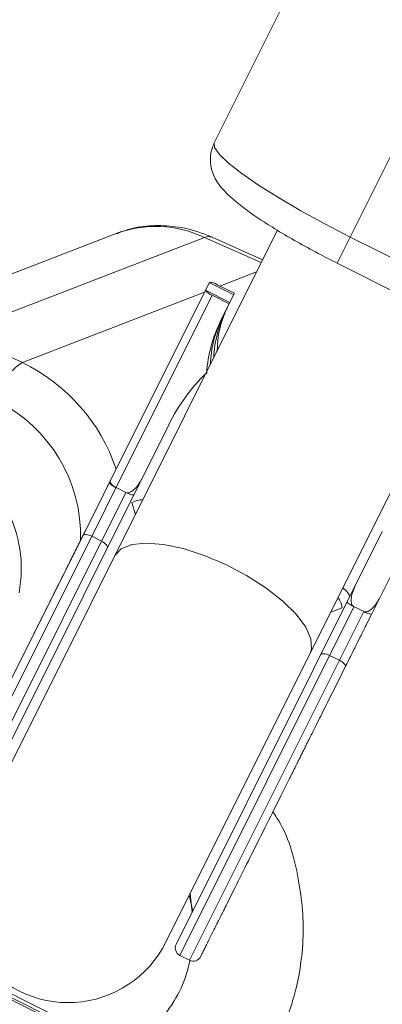
# Paper-space layout '_Oben' of a CAD drawing. Units: millimetres. Extents: x -2811 to 6520, y -5987 to 3622.
# Drawn here: x 1468 to 1494, y -2896 to -2824 of the extents above; entities that cross this region are included whole.
import ezdxf

# ---------------------------------------------------------------- set-up
doc = ezdxf.new("R2010")
doc.units = ezdxf.units.MM

psp = doc.layouts.new('_Oben')

# ---------------------------------------------------------------- linework, layer by layer
at = {"color": 7, "linetype": 'Continuous', "lineweight": 15}
for p, q in [((1481.945, -2832.595), (1496.621, -2803.244)), ((1507.339, -2808.639), (1490.952, -2841.415)), ((1474.751, -2839.236), (1456.595, -2846.254)), ((1481.219, -2839.529), (1463.063, -2846.548)), ((1486.584, -2838.969), (1464.081, -2883.975)), ((1485.49, -2841.157), (1481.786, -2839.514)), ((1491.909, -2839.499), (1497.276, -2842.182)), ((1490.952, -2841.415), (1496.318, -2844.098)), ((1481.587, -2842.813), (1461.711, -2882.566)), ((1481.58, -2842.829), (1483.369, -2843.723)), ((1483.422, -2843.617), (1482.169, -2842.991)), ((1481.785, -2843.76), (1461.979, -2883.371)), ((1483.09, -2844.28), (1481.302, -2843.385)), ((1483.037, -2844.386), (1481.785, -2843.76)), ((1483.422, -2843.617), (1482.434, -2845.592)), ((1463.063, -2846.548), (1467.886, -2848.686)), ((1478.392, -2891.13), (1500.895, -2846.125)), ((1500.863, -2852.338), (1486.213, -2881.637)), ((1478.612, -2853.237), (1463.5, -2883.461)), ((1462.695, -2883.729), (1475.459, -2858.201)), ((1474.743, -2857.843), (1475.465, -2858.204)), ((1479.152, -2891.287), (1494.264, -2861.063)), ((1472.96, -2861.409), (1473.676, -2861.767)), ((1492.185, -2866.564), (1479.421, -2892.092)), ((1480.136, -2892.449), (1492.9, -2866.922)), ((1492.179, -2866.561), (1492.906, -2866.925)), ((1490.402, -2870.13), (1491.117, -2870.487)), ((1480.116, -2887.683), (1480.368, -2888.857)), ((1480.181, -2887.553), (1480.334, -2888.924)), ((1479.421, -2892.092), (1480.136, -2892.449)), ((1471.933, -2897.341), (1462.988, -2892.869)), ((1462.814, -2893.218), (1471.758, -2897.69)), ((1462.878, -2893.09), (1471.822, -2897.562))]:
    psp.add_line(p, q, dxfattribs=at)
at = {"color": 8, "linetype": 'Continuous', "lineweight": 15}
for p, q in [((1485.381, -2841.375), (1481.219, -2839.529)), ((1482.365, -2843.089), (1485.042, -2842.054)), ((1467.886, -2848.686), (1481.23, -2843.528)), ((1475.906, -2858.935), (1476.168, -2859.801)), ((1490.479, -2866.956), (1491.329, -2866.646))]:
    psp.add_line(p, q, dxfattribs=at)
at = {"color": 7, "linetype": 'Continuous', "lineweight": 15, "flags": 128}
for points in [[(1481.945, -2832.595), (1481.974, -2832.944), (1482.329, -2833.445), (1482.999, -2834.083), (1483.962, -2834.839), (1485.19, -2835.69), (1486.646, -2836.61), (1488.285, -2837.571), (1490.057, -2838.544), (1491.909, -2839.499)], [(1472.316, -2861.357), (1472.347, -2861.32), (1472.398, -2861.295), (1472.466, -2861.282), (1472.549, -2861.283), (1472.644, -2861.296), (1472.747, -2861.323), (1472.854, -2861.361), (1472.96, -2861.409)], [(1474.105, -2862.251), (1474.115, -2862.204), (1474.105, -2862.148), (1474.074, -2862.086), (1474.024, -2862.02), (1473.956, -2861.952), (1473.873, -2861.886), (1473.779, -2861.823), (1473.676, -2861.767)], [(1490.402, -2870.13), (1490.295, -2870.082), (1490.188, -2870.043), (1490.085, -2870.017), (1489.991, -2870.003), (1489.908, -2870.003), (1489.839, -2870.015), (1489.788, -2870.041), (1489.757, -2870.078)], [(1491.117, -2870.487), (1491.22, -2870.544), (1491.314, -2870.607), (1491.397, -2870.673), (1491.465, -2870.741), (1491.515, -2870.807), (1491.546, -2870.869), (1491.557, -2870.925), (1491.546, -2870.972)]]:
    psp.add_lwpolyline(points, dxfattribs=at)
at = {"color": 8, "linetype": 'Continuous', "lineweight": 15, "flags": 128}
psp.add_lwpolyline([(1474.655, -2862.827), (1475.117, -2862.322), (1475.891, -2862.008), (1476.943, -2861.9), (1478.222, -2862.002), (1479.668, -2862.31), (1481.215, -2862.81), (1482.79, -2863.477), (1484.319, -2864.282), (1485.731, -2865.186), (1486.959, -2866.147), (1487.947, -2867.119), (1488.648, -2868.059), (1489.029, -2868.921), (1489.072, -2869.666), (1488.966, -2869.983)], dxfattribs=at)
at = {"color": 7, "linetype": 'Continuous', "lineweight": 15}
for centre, radius, start, end in [((1415.013, -3000), 500, 250.46756, 62.51818), ((1481.608, -2843.788), 0.975, 54.84154, 91.19744), ((1482.107, -2842.803), 1.009, 216.30917, 251.39165), ((1490.581, -2848.72), 8.685, 153.43934, 177.42052), ((1489.383, -2847.841), 7.221, 153.54201, 180.37323), ((1491.443, -2850.108), 10.077, 153.37939, 176.17815), ((1490.135, -2849.173), 8.489, 153.45592, 177.69998), ((1469.963, -2852.086), 3.984, 121.4228, 171.61614), ((1490.787, -2859.216), 13.564, 133.86091, 153.84388), ((1471.237, -2887.553), 8, 153.43495, 333.43495), ((1479.689, -2891.555), 0.6, 153.43495, 243.43495), ((1480.405, -2891.913), 0.6, 243.43495, 333.43495)]:
    psp.add_arc(centre, radius, start, end, dxfattribs=at)
at = {"color": 8, "linetype": 'Continuous', "lineweight": 15}
for centre, radius, start, end in [((1415.013, -3000), 499, 250.52226, 62.51634), ((1477.634, -2847.105), 8.381, 64.67663, 110.12027), ((1481.519, -2840.169), 0.707, 67.85628, 115.1561), ((1461.986, -2860.805), 13.479, 18.70537, 64.04051), ((1461.112, -2861.395), 11.041, 358.46464, 63.59835), ((1458.531, -2863.778), 9.272, 348.99437, 67.10092)]:
    psp.add_arc(centre, radius, start, end, dxfattribs=at)
at = {"color": 7, "linetype": 'Continuous', "lineweight": 15}
for points, knots in [([(1481.945, -2832.595), (1481.833, -2832.893), (1481.625, -2833.444), (1481.668, -2834.269), (1481.868, -2834.944), (1482.183, -2835.517), (1482.61, -2836.064), (1483.222, -2836.667), (1484.086, -2837.364), (1485.218, -2838.16), (1486.521, -2838.989), (1487.988, -2839.848), (1489.477, -2840.665), (1490.484, -2841.177), (1490.952, -2841.415)], [0, 0, 0, 0, 0.061142, 0.113462, 0.163949, 0.21752, 0.281322, 0.370553, 0.48321, 0.587807, 0.697598, 0.803974, 0.908874, 1, 1, 1, 1]), ([(1481.786, -2839.514), (1481.464, -2839.383), (1480.591, -2839.027), (1479.111, -2838.692), (1477.398, -2838.625), (1475.935, -2838.81), (1475.107, -2839.136), (1474.798, -2839.259)], [0, 0, 0, 0, 0.141009, 0.382812, 0.622533, 0.858749, 1, 1, 1, 1]), ([(1474.259, -2857.471), (1474.197, -2857.594), (1474.074, -2857.839), (1473.887, -2858.214), (1473.698, -2858.592), (1473.507, -2858.975), (1473.313, -2859.362), (1473.118, -2859.753), (1472.92, -2860.148), (1472.72, -2860.547), (1472.519, -2860.95), (1472.383, -2861.221), (1472.316, -2861.357)], [0, 0, 0, 0, 0.100001, 0.200003, 0.300004, 0.400005, 0.500006, 0.600006, 0.700006, 0.800005, 0.900003, 1, 1, 1, 1]), ([(1474.259, -2857.471), (1474.253, -2857.483), (1474.257, -2857.5), (1474.288, -2857.544), (1474.314, -2857.571), (1474.394, -2857.636), (1474.447, -2857.674), (1474.578, -2857.756), (1474.656, -2857.8), (1474.737, -2857.84)], [0, 0, 0, 0, 0.25, 0.25, 0.5, 0.5, 0.75, 0.75, 0.9938301, 0.9938301, 0.9938301, 0.9938301]), ([(1474.737, -2857.84), (1474.717, -2857.83), (1474.677, -2857.809), (1474.619, -2857.773), (1474.564, -2857.736), (1474.5, -2857.687), (1474.432, -2857.623), (1474.354, -2857.529), (1474.317, -2857.442), (1474.315, -2857.382), (1474.321, -2857.35), (1474.328, -2857.334), (1474.332, -2857.325)], [0, 0, 0, 0, 0.060126, 0.121845, 0.185382, 0.25078, 0.36845, 0.50104, 0.749704, 0.874817, 0.927207, 1, 1, 1, 1]), ([(1475.465, -2858.204), (1475.532, -2858.235), (1475.609, -2858.234), (1475.746, -2858.202), (1475.81, -2858.172), (1475.985, -2858.066), (1476.086, -2857.974), (1476.359, -2857.68), (1476.502, -2857.456), (1476.622, -2857.217)], [0, 0, 0, 0, 0.125, 0.125, 0.25, 0.25, 0.5, 0.5, 1, 1, 1, 1]), ([(1475.465, -2858.204), (1475.546, -2858.244), (1475.629, -2858.281), (1475.773, -2858.337), (1475.834, -2858.356), (1475.984, -2858.393), (1476.036, -2858.389), (1476.047, -2858.366)], [0.006169, 0.006169, 0.006169, 0.006169, 0.25, 0.25, 0.5, 0.5, 1, 1, 1, 1]), ([(1476.707, -2858.723), (1476.619, -2858.734), (1476.257, -2858.776), (1476.057, -2858.867), (1475.906, -2858.935)], [0, 0, 0, 0, 0.244839, 1, 1, 1, 1]), ([(1472.316, -2861.357), (1472.263, -2861.462), (1472.158, -2861.673), (1471.997, -2861.993), (1471.836, -2862.316), (1471.673, -2862.642), (1471.509, -2862.969), (1471.344, -2863.3), (1471.18, -2863.628), (1470.93, -2864.129), (1470.634, -2864.72), (1470.291, -2865.406), (1469.971, -2866.047), (1469.63, -2866.729), (1469.268, -2867.452), (1468.906, -2868.176), (1468.545, -2868.898), (1468.306, -2869.376), (1468.187, -2869.615)], [0, 0, 0, 0, 0.040812, 0.081623, 0.1224332, 0.1632426, 0.2040513, 0.2448595, 0.2856673, 0.3250232, 0.4283209, 0.5000064, 0.5716952, 0.657357, 0.7430191, 0.8286809, 0.9143414, 1, 1, 1, 1]), ([(1492.274, -2865.043), (1492.155, -2865.282), (1492.062, -2865.53), (1491.99, -2865.925), (1491.977, -2866.061), (1491.997, -2866.266), (1492.011, -2866.335), (1492.068, -2866.464), (1492.113, -2866.526), (1492.179, -2866.561)], [0, 0, 0, 0, 0.5, 0.5, 0.75, 0.75, 0.875, 0.875, 1, 1, 1, 1]), ([(1491.329, -2866.646), (1491.294, -2866.487), (1491.246, -2866.274), (1491.064, -2865.959), (1491.017, -2865.88)], [0, 0, 0, 0, 0.74703, 1, 1, 1, 1]), ([(1491.7, -2866.192), (1491.694, -2866.204), (1491.698, -2866.221), (1491.729, -2866.265), (1491.756, -2866.292), (1491.835, -2866.357), (1491.888, -2866.394), (1492.02, -2866.477), (1492.098, -2866.52), (1492.179, -2866.561)], [0, 0, 0, 0, 0.25, 0.25, 0.5, 0.5, 0.75, 0.75, 0.9938263, 0.9938263, 0.9938263, 0.9938263]), ([(1492.906, -2866.925), (1492.974, -2866.956), (1493.05, -2866.955), (1493.188, -2866.923), (1493.251, -2866.893), (1493.427, -2866.787), (1493.527, -2866.695), (1493.8, -2866.401), (1493.943, -2866.177), (1494.063, -2865.938)], [0, 0, 0, 0, 0.125, 0.125, 0.25, 0.25, 0.5, 0.5, 1, 1, 1, 1]), ([(1492.906, -2866.925), (1492.987, -2866.965), (1493.07, -2867.002), (1493.214, -2867.057), (1493.276, -2867.077), (1493.425, -2867.114), (1493.477, -2867.11), (1493.489, -2867.086)], [0.0061757, 0.0061757, 0.0061757, 0.0061757, 0.25, 0.25, 0.5, 0.5, 1, 1, 1, 1]), ([(1491.546, -2870.972), (1491.618, -2870.829), (1491.761, -2870.542), (1491.974, -2870.116), (1492.185, -2869.694), (1492.393, -2869.277), (1492.6, -2868.864), (1492.804, -2868.456), (1492.983, -2868.097), (1493.213, -2867.638), (1493.373, -2867.318), (1493.489, -2867.086)], [0, 0, 0, 0, 0.105811, 0.21162, 0.317427, 0.423232, 0.529035, 0.634836, 0.740636, 0.811432, 1, 1, 1, 1]), ([(1487.417, -2879.23), (1487.474, -2879.116), (1487.588, -2878.889), (1487.759, -2878.546), (1487.93, -2878.203), (1488.102, -2877.859), (1488.275, -2877.515), (1488.447, -2877.17), (1488.616, -2876.833), (1488.874, -2876.316), (1489.174, -2875.716), (1489.52, -2875.023), (1489.839, -2874.386), (1490.175, -2873.714), (1490.526, -2873.012), (1490.872, -2872.32), (1491.213, -2871.638), (1491.435, -2871.194), (1491.546, -2870.972)], [0, 0, 0, 0, 0.040806, 0.08161, 0.122414, 0.163218, 0.204021, 0.244823, 0.285625, 0.324018, 0.4283, 0.499396, 0.571702, 0.657362, 0.743023, 0.828684, 0.914343, 1, 1, 1, 1]), ([(1480.946, -2892.172), (1480.945, -2892.174), (1480.941, -2892.181), (1480.971, -2892.121), (1481.018, -2892.027), (1481.067, -2891.93), (1481.116, -2891.833), (1481.17, -2891.725), (1481.228, -2891.607), (1481.298, -2891.467), (1481.443, -2891.177), (1481.698, -2890.667), (1482.035, -2889.994), (1482.275, -2889.515), (1482.414, -2889.235), (1482.583, -2888.899), (1482.829, -2888.405), (1483.306, -2887.453), (1484.05, -2885.964), (1485.093, -2883.878), (1486.222, -2881.62), (1487.019, -2880.027), (1487.417, -2879.23)], [0, 0, 0, 0, 0.022569, 0.073095, 0.101869, 0.130026, 0.154776, 0.169295, 0.195558, 0.218213, 0.236389, 0.322097, 0.400795, 0.426, 0.441885, 0.46773, 0.503534, 0.549294, 0.66197, 0.774647, 0.887324, 1, 1, 1, 1]), ([(1480.171, -2905.442), (1480.543, -2905.198), (1481.256, -2904.731), (1482.293, -2903.856), (1483.494, -2902.68), (1484.775, -2901.245), (1485.962, -2899.461), (1486.846, -2897.739), (1487.47, -2896.16), (1488.106, -2894.053), (1488.472, -2891.722), (1488.479, -2889.012), (1488.069, -2885.979), (1487.43, -2883.342), (1486.386, -2881.801), (1486.24, -2881.585)], [0, 0, 0, 0, 0.049165, 0.094349, 0.149858, 0.235548, 0.307255, 0.387118, 0.449947, 0.495396, 0.631239, 0.709705, 0.79481, 0.971132, 1, 1, 1, 1]), ([(1480.171, -2892.447), (1480.067, -2892.885), (1479.8, -2894.018), (1479.059, -2895.395), (1478.206, -2896.596), (1477.327, -2897.636), (1475.863, -2898.685), (1474.691, -2899.458), (1474.016, -2899.902)], [0, 0, 0, 0, 0.135184, 0.349707, 0.464215, 0.579253, 0.757878, 1, 1, 1, 1])]:
    psp.add_open_spline(points, degree=3, knots=knots, dxfattribs=at)
psp.add_open_spline([(1474.743, -2857.843), (1474.741, -2857.842), (1474.739, -2857.841), (1474.737, -2857.84)], degree=3, dxfattribs=at)
at = {"color": 8, "linetype": 'Continuous', "lineweight": 15}
psp.add_open_spline([(1491.865, -2865.862), (1491.858, -2865.789), (1491.844, -2865.643), (1491.622, -2865.388), (1491.382, -2865.208), (1491.361, -2865.193)], degree=3, knots=[0, 0, 0, 0, 0.4775041, 0.9550082, 1, 1, 1, 1], dxfattribs=at)

doc.saveas('drawing.dxf')
